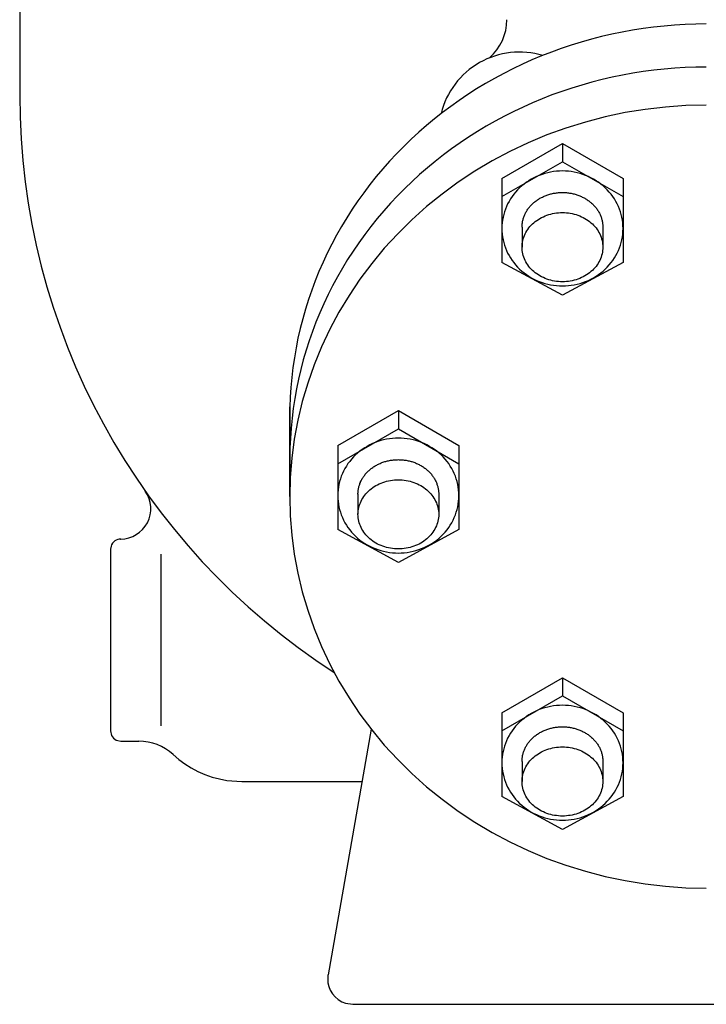
# Model space of a CAD drawing. Extents: x 360 to 8180, y 140 to 5640.
# Drawn here: x 7392 to 7528, y 663 to 858 of the extents above; entities that cross this region are included whole.
import ezdxf

# ---------------------------------------------------------------- set-up
doc = ezdxf.new("R2010")
doc.units = 0
doc.header["$LTSCALE"] = 80
doc.layers.get('0').update_dxf_attribs({"linetype": 'CONTINUOUS'})

msp = doc.modelspace()

# ---------------------------------------------------------------- linework, layer by layer
for p, q in [((7391.8, 983.31), (7391.8, 843.31)), ((7487.3, 826.84), (7499.3, 833.76)), ((7499.3, 833.76), (7499.3, 830.15)), ((7499.3, 833.76), (7511.3, 826.84)), ((7487.3, 823.23), (7499.3, 830.15)), ((7499.3, 830.15), (7511.3, 823.23)), ((7487.3, 826.84), (7487.3, 823.23)), ((7511.3, 826.84), (7511.3, 823.23)), ((7487.3, 823.23), (7487.3, 810.22)), ((7511.3, 823.23), (7511.3, 810.22)), ((7491.3, 817.21), (7491.3, 813.22)), ((7507.3, 817.21), (7507.3, 813.22)), ((7499.3, 803.71), (7487.3, 810.22)), ((7511.3, 810.22), (7499.3, 803.71)), ((7445.3, 763.83), (7445.3, 781.61)), ((7454.8, 773.94), (7466.8, 780.87)), ((7466.8, 780.87), (7478.8, 773.94)), ((7466.8, 780.87), (7466.8, 777.26)), ((7454.8, 770.33), (7466.8, 777.26)), ((7466.8, 777.26), (7478.8, 770.33)), ((7454.8, 773.94), (7454.8, 770.33)), ((7478.8, 773.94), (7478.8, 770.33)), ((7454.8, 770.33), (7454.8, 757.33)), ((7478.8, 770.33), (7478.8, 757.33)), ((7458.8, 764.31), (7458.8, 760.33)), ((7474.8, 764.31), (7474.8, 760.33)), ((7466.8, 750.82), (7454.8, 757.33)), ((7478.8, 757.33), (7466.8, 750.82)), ((7410.17, 754.59), (7410, 754.31)), ((7410.38, 754.84), (7410.17, 754.59)), ((7410.64, 755.05), (7410.38, 754.84)), ((7410.92, 755.22), (7410.64, 755.05)), ((7411.21, 755.34), (7410.92, 755.22)), ((7411.51, 755.4), (7411.21, 755.34)), ((7411.8, 755.43), (7411.51, 755.4)), ((7411.78, 755.43), (7411.8, 755.43)), ((7411.8, 755.43), (7411.8, 755.43)), ((7409.89, 754.01), (7409.8, 753.43)), ((7409.8, 753.43), (7409.8, 717.43)), ((7410, 754.31), (7409.89, 754.01)), ((7419.8, 718.42), (7419.8, 752.43)), ((7487.3, 721.04), (7499.3, 727.97)), ((7499.3, 727.97), (7499.3, 724.36)), ((7499.3, 727.97), (7511.3, 721.04)), ((7487.3, 717.43), (7499.3, 724.36)), ((7499.3, 724.36), (7511.3, 717.43)), ((7487.3, 721.04), (7487.3, 717.43)), ((7511.3, 721.04), (7511.3, 717.43)), ((7461.44, 717.76), (7452.87, 669.17)), ((7409.8, 717.43), (7409.82, 717.14)), ((7409.8, 717.43), (7409.8, 717.43)), ((7409.82, 717.14), (7409.89, 716.84)), ((7409.89, 716.84), (7410, 716.54)), ((7410, 716.54), (7410.17, 716.26)), ((7410.17, 716.26), (7410.38, 716.01)), ((7410.38, 716.01), (7410.64, 715.8)), ((7410.64, 715.8), (7410.92, 715.63)), ((7410.92, 715.63), (7411.21, 715.51)), ((7411.21, 715.51), (7411.8, 715.43)), ((7487.3, 717.43), (7487.3, 704.43)), ((7511.3, 717.43), (7511.3, 704.43)), ((7411.8, 715.43), (7415.4, 715.43)), ((7422.2, 712.76), (7423.31, 711.8)), ((7422.2, 712.76), (7422.2, 712.76)), ((7423.31, 711.8), (7424.51, 710.92)), ((7424.51, 710.92), (7425.78, 710.12)), ((7425.78, 710.12), (7427.11, 709.41)), ((7491.3, 711.41), (7491.3, 707.43)), ((7507.3, 711.41), (7507.3, 707.43)), ((7427.11, 709.41), (7428.49, 708.81)), ((7428.49, 708.81), (7429.92, 708.31)), ((7429.92, 708.31), (7431.38, 707.92)), ((7431.38, 707.92), (7432.85, 707.64)), ((7432.85, 707.64), (7435.8, 707.43)), ((7435.8, 707.43), (7459.62, 707.43)), ((7499.3, 697.92), (7487.3, 704.43)), ((7511.3, 704.43), (7499.3, 697.92)), ((7452.82, 668.74), (7452.81, 668.65)), ((7452.83, 668.83), (7452.82, 668.74)), ((7452.84, 668.92), (7452.83, 668.83)), ((7452.85, 669), (7452.84, 668.92)), ((7452.86, 669.09), (7452.85, 669)), ((7452.87, 669.17), (7452.86, 669.09)), ((7452.87, 669.17), (7452.87, 669.17)), ((7452.81, 668.65), (7452.8, 668.57)), ((7452.8, 668.57), (7452.8, 668.48)), ((7452.8, 668.48), (7452.8, 668.31)), ((7452.8, 668.31), (7452.85, 667.58)), ((7452.8, 668.31), (7452.8, 668.31)), ((7452.85, 667.58), (7453.02, 666.84)), ((7453.02, 666.84), (7453.31, 666.1)), ((7453.31, 666.1), (7453.73, 665.4)), ((7453.73, 665.4), (7454.26, 664.77)), ((7454.26, 664.77), (7454.89, 664.24)), ((7454.89, 664.24), (7455.59, 663.82)), ((7455.59, 663.82), (7456.33, 663.53)), ((7456.33, 663.53), (7457.8, 663.31)), ((7457.8, 663.31), (7597.8, 663.31))]:
    msp.add_line(p, q)
for points in [[(7527.8, 857.42, 0), (7525.7, 857.39, 0), (7523.61, 857.32, 0), (7521.52, 857.19, 0), (7519.43, 857.02, 0), (7517.35, 856.79, 0), (7515.27, 856.52, 0), (7513.2, 856.2, 0), (7511.15, 855.82, 0), (7509.1, 855.4, 0), (7507.06, 854.93, 0), (7505.04, 854.41, 0), (7503.03, 853.85, 0), (7501.04, 853.23, 0), (7499.07, 852.57, 0), (7497.11, 851.86, 0), (7495.18, 851.1, 0), (7493.26, 850.3, 0), (7491.37, 849.45, 0), (7489.5, 848.56, 0), (7487.66, 847.63, 0), (7485.84, 846.65, 0), (7484.05, 845.62, 0), (7482.29, 844.56, 0), (7480.56, 843.45, 0), (7478.85, 842.3, 0), (7477.18, 841.11, 0), (7475.54, 839.89, 0), (7473.94, 838.62, 0), (7472.37, 837.32, 0), (7470.83, 835.97, 0), (7469.34, 834.6, 0), (7467.88, 833.18, 0), (7466.46, 831.74, 0), (7465.07, 830.25, 0), (7463.73, 828.74, 0), (7462.43, 827.2, 0), (7461.18, 825.62, 0), (7459.96, 824.01, 0), (7458.79, 822.38, 0), (7457.66, 820.72, 0), (7456.58, 819.03, 0), (7455.55, 817.32, 0), (7454.56, 815.58, 0), (7453.62, 813.83, 0), (7452.73, 812.04, 0), (7451.88, 810.24, 0), (7451.08, 808.42, 0), (7450.34, 806.58, 0), (7449.64, 804.72, 0), (7449, 802.85, 0), (7448.4, 800.96, 0), (7447.86, 799.06, 0), (7447.37, 797.14, 0), (7446.92, 795.22, 0), (7446.54, 793.28, 0), (7446.2, 791.34, 0), (7445.92, 789.39, 0), (7445.69, 787.43, 0), (7445.51, 785.47, 0), (7445.39, 783.5, 0), (7445.32, 781.53, 0), (7445.3, 779.56, 0), (7445.33, 777.59, 0), (7445.42, 775.63, 0)], [(7527.8, 848.88, 0), (7525.71, 848.85, 0), (7523.62, 848.78, 0), (7521.54, 848.65, 0), (7519.46, 848.48, 0), (7517.39, 848.26, 0), (7515.32, 847.99, 0), (7513.26, 847.66, 0), (7511.21, 847.29, 0), (7509.17, 846.88, 0), (7507.15, 846.41, 0), (7505.13, 845.89, 0), (7503.13, 845.33, 0), (7501.15, 844.72, 0), (7499.18, 844.06, 0), (7497.23, 843.36, 0), (7495.3, 842.61, 0), (7493.4, 841.82, 0), (7491.51, 840.97, 0), (7489.65, 840.09, 0), (7487.81, 839.16, 0), (7486, 838.19, 0), (7484.21, 837.17, 0), (7482.45, 836.12, 0), (7480.72, 835.02, 0), (7479.02, 833.88, 0), (7477.35, 832.7, 0), (7475.72, 831.48, 0), (7474.12, 830.22, 0), (7472.55, 828.93, 0), (7471.02, 827.6, 0), (7469.52, 826.23, 0), (7468.06, 824.82, 0), (7466.64, 823.39, 0), (7465.26, 821.92, 0), (7463.92, 820.41, 0), (7462.62, 818.88, 0), (7461.36, 817.31, 0), (7460.14, 815.72, 0), (7458.97, 814.1, 0), (7457.84, 812.45, 0), (7456.76, 810.77, 0), (7455.72, 809.07, 0), (7454.73, 807.34, 0), (7453.78, 805.6, 0), (7452.88, 803.83, 0), (7452.03, 802.03, 0), (7451.23, 800.22, 0), (7450.48, 798.39, 0), (7449.78, 796.55, 0), (7449.12, 794.68, 0), (7448.52, 792.81, 0), (7447.97, 790.91, 0), (7447.47, 789.01, 0), (7447.02, 787.1, 0), (7446.62, 785.17, 0), (7446.27, 783.24, 0), (7445.98, 781.29, 0), (7445.74, 779.35, 0), (7445.55, 777.39, 0), (7445.41, 775.43, 0), (7445.33, 773.47, 0), (7445.3, 771.51, 0), (7445.32, 769.55, 0), (7445.4, 767.59, 0)], [(7527.8, 841.35, 0), (7523.75, 841.26, 0), (7519.71, 840.98, 0), (7515.69, 840.51, 0), (7511.7, 839.86, 0), (7507.75, 839.03, 0), (7503.85, 838.01, 0), (7500, 836.82, 0), (7496.23, 835.45, 0), (7492.52, 833.91, 0), (7488.91, 832.2, 0), (7485.38, 830.32, 0), (7481.96, 828.29, 0), (7478.65, 826.1, 0), (7475.46, 823.75, 0), (7472.39, 821.27, 0), (7469.46, 818.65, 0), (7466.67, 815.89, 0), (7464.02, 813.01, 0), (7461.53, 810.01, 0), (7459.2, 806.9, 0), (7457.04, 803.68, 0), (7455.04, 800.37, 0), (7453.22, 796.97, 0), (7451.58, 793.5, 0), (7450.12, 789.95, 0), (7448.85, 786.33, 0), (7447.77, 782.66, 0), (7446.88, 778.95, 0), (7446.19, 775.2, 0), (7445.7, 771.43, 0), (7445.4, 767.63, 0), (7445.3, 763.83, 0)], [(7511.3, 816.93, 0), (7511.28, 817.49, 0), (7511.24, 818.05, 0), (7511.17, 818.6, 0), (7511.07, 819.15, 0), (7510.94, 819.7, 0), (7510.78, 820.24, 0), (7510.6, 820.76, 0), (7510.38, 821.29, 0), (7510.15, 821.8, 0), (7509.88, 822.3, 0), (7509.59, 822.78, 0), (7509.28, 823.25, 0), (7508.94, 823.71, 0), (7508.57, 824.15, 0), (7508.19, 824.57, 0), (7507.78, 824.98, 0), (7507.36, 825.36, 0), (7506.91, 825.73, 0), (7506.45, 826.07, 0), (7505.96, 826.39, 0), (7505.47, 826.69, 0), (7504.95, 826.97, 0), (7504.43, 827.22, 0), (7503.89, 827.44, 0), (7503.34, 827.64, 0), (7502.78, 827.82, 0), (7502.21, 827.97, 0), (7501.64, 828.09, 0), (7501.06, 828.19, 0), (7500.47, 828.25, 0), (7499.89, 828.29, 0), (7499.3, 828.31, 0), (7498.71, 828.29, 0), (7498.12, 828.25, 0), (7497.54, 828.19, 0), (7496.96, 828.09, 0), (7496.38, 827.97, 0), (7495.81, 827.82, 0), (7495.26, 827.64, 0), (7494.71, 827.44, 0), (7494.17, 827.22, 0), (7493.64, 826.97, 0), (7493.13, 826.69, 0), (7492.63, 826.39, 0), (7492.15, 826.07, 0), (7491.69, 825.73, 0), (7491.24, 825.36, 0), (7490.81, 824.98, 0), (7490.41, 824.57, 0), (7490.02, 824.15, 0), (7489.66, 823.71, 0), (7489.32, 823.25, 0), (7489.01, 822.78, 0), (7488.72, 822.3, 0), (7488.45, 821.8, 0), (7488.21, 821.29, 0), (7488, 820.76, 0), (7487.81, 820.24, 0), (7487.66, 819.7, 0), (7487.53, 819.15, 0), (7487.43, 818.6, 0), (7487.36, 818.05, 0), (7487.31, 817.49, 0), (7487.3, 816.93, 0), (7487.31, 816.38, 0), (7487.36, 815.82, 0), (7487.43, 815.26, 0), (7487.53, 814.71, 0), (7487.66, 814.17, 0), (7487.81, 813.63, 0), (7488, 813.1, 0), (7488.21, 812.58, 0), (7488.45, 812.07, 0), (7488.72, 811.57, 0), (7489.01, 811.09, 0), (7489.32, 810.61, 0), (7489.66, 810.16, 0), (7490.02, 809.72, 0), (7490.41, 809.29, 0), (7490.81, 808.89, 0), (7491.24, 808.5, 0), (7491.69, 808.14, 0), (7492.15, 807.8, 0), (7492.63, 807.48, 0), (7493.13, 807.18, 0), (7493.64, 806.9, 0), (7494.17, 806.65, 0), (7494.71, 806.42, 0), (7495.26, 806.22, 0), (7495.81, 806.05, 0), (7496.38, 805.9, 0), (7496.96, 805.78, 0), (7497.54, 805.68, 0), (7498.12, 805.61, 0), (7498.71, 805.57, 0), (7499.3, 805.56, 0), (7499.89, 805.57, 0), (7500.47, 805.61, 0), (7501.06, 805.68, 0), (7501.64, 805.78, 0), (7502.21, 805.9, 0), (7502.78, 806.05, 0), (7503.34, 806.22, 0), (7503.89, 806.42, 0), (7504.43, 806.65, 0), (7504.95, 806.9, 0), (7505.47, 807.18, 0), (7505.96, 807.48, 0), (7506.45, 807.8, 0), (7506.91, 808.14, 0), (7507.36, 808.5, 0), (7507.78, 808.89, 0), (7508.19, 809.29, 0), (7508.57, 809.72, 0), (7508.94, 810.16, 0), (7509.28, 810.61, 0), (7509.59, 811.09, 0), (7509.88, 811.57, 0), (7510.15, 812.07, 0), (7510.38, 812.58, 0), (7510.6, 813.1, 0), (7510.78, 813.63, 0), (7510.94, 814.17, 0), (7511.07, 814.71, 0), (7511.17, 815.26, 0), (7511.24, 815.82, 0), (7511.28, 816.38, 0), (7511.3, 816.93, 0)], [(7491.3, 817.21, 0), (7491.3, 817.37, 0), (7491.31, 817.54, 0), (7491.32, 817.71, 0), (7491.34, 817.88, 0), (7491.36, 818.04, 0), (7491.38, 818.21, 0), (7491.42, 818.38, 0), (7491.45, 818.54, 0), (7491.49, 818.71, 0), (7491.54, 818.87, 0), (7491.59, 819.03, 0), (7491.64, 819.19, 0), (7491.7, 819.35, 0), (7491.77, 819.51, 0), (7491.83, 819.67, 0), (7491.91, 819.83, 0), (7491.98, 819.98, 0), (7492.07, 820.13, 0), (7492.15, 820.28, 0), (7492.24, 820.43, 0), (7492.34, 820.58, 0), (7492.44, 820.73, 0), (7492.54, 820.87, 0), (7492.65, 821.01, 0), (7492.76, 821.15, 0), (7492.87, 821.28, 0), (7492.99, 821.42, 0), (7493.11, 821.55, 0), (7493.24, 821.68, 0), (7493.37, 821.8, 0), (7493.5, 821.93, 0), (7493.64, 822.05, 0), (7493.78, 822.16, 0), (7493.93, 822.28, 0), (7494.07, 822.39, 0), (7494.22, 822.5, 0), (7494.38, 822.6, 0), (7494.53, 822.71, 0), (7494.69, 822.8, 0), (7494.85, 822.9, 0), (7495.02, 822.99, 0), (7495.18, 823.08, 0), (7495.35, 823.16, 0), (7495.53, 823.24, 0), (7495.7, 823.32, 0), (7495.88, 823.4, 0), (7496.06, 823.47, 0), (7496.24, 823.53, 0), (7496.42, 823.59, 0), (7496.6, 823.65, 0), (7496.79, 823.71, 0), (7496.98, 823.76, 0), (7497.16, 823.8, 0), (7497.35, 823.85, 0), (7497.54, 823.89, 0), (7497.74, 823.92, 0), (7497.93, 823.95, 0), (7498.12, 823.98, 0), (7498.32, 824, 0), (7498.51, 824.02, 0), (7498.71, 824.03, 0), (7498.91, 824.04, 0), (7499.1, 824.05, 0), (7499.3, 824.05, 0), (7499.49, 824.05, 0), (7499.69, 824.04, 0), (7499.89, 824.03, 0), (7500.08, 824.02, 0), (7500.28, 824, 0), (7500.47, 823.98, 0), (7500.67, 823.95, 0), (7500.86, 823.92, 0), (7501.05, 823.89, 0), (7501.24, 823.85, 0), (7501.43, 823.8, 0), (7501.62, 823.76, 0), (7501.81, 823.71, 0), (7501.99, 823.65, 0), (7502.18, 823.59, 0), (7502.36, 823.53, 0), (7502.54, 823.47, 0), (7502.72, 823.4, 0), (7502.89, 823.32, 0), (7503.07, 823.24, 0), (7503.24, 823.16, 0), (7503.41, 823.08, 0), (7503.58, 822.99, 0), (7503.74, 822.9, 0), (7503.9, 822.8, 0), (7504.06, 822.71, 0), (7504.22, 822.6, 0), (7504.37, 822.5, 0), (7504.52, 822.39, 0), (7504.67, 822.28, 0), (7504.81, 822.16, 0), (7504.95, 822.05, 0), (7505.09, 821.93, 0), (7505.23, 821.8, 0), (7505.36, 821.68, 0), (7505.48, 821.55, 0), (7505.6, 821.42, 0), (7505.72, 821.28, 0), (7505.84, 821.15, 0), (7505.95, 821.01, 0), (7506.06, 820.87, 0), (7506.16, 820.73, 0), (7506.26, 820.58, 0), (7506.35, 820.43, 0), (7506.44, 820.28, 0), (7506.53, 820.13, 0), (7506.61, 819.98, 0), (7506.69, 819.83, 0), (7506.76, 819.67, 0), (7506.83, 819.51, 0), (7506.89, 819.35, 0), (7506.95, 819.19, 0), (7507.01, 819.03, 0), (7507.06, 818.87, 0), (7507.1, 818.71, 0), (7507.14, 818.54, 0), (7507.18, 818.38, 0), (7507.21, 818.21, 0), (7507.24, 818.04, 0), (7507.26, 817.88, 0), (7507.28, 817.71, 0), (7507.29, 817.54, 0), (7507.3, 817.37, 0), (7507.3, 817.21, 0)], [(7507.3, 813.22, 0), (7507.29, 812.89, 0), (7507.26, 812.55, 0), (7507.21, 812.22, 0), (7507.14, 811.89, 0), (7507.06, 811.56, 0), (7506.95, 811.24, 0), (7506.83, 810.92, 0), (7506.69, 810.6, 0), (7506.53, 810.3, 0), (7506.35, 810, 0), (7506.16, 809.7, 0), (7505.95, 809.42, 0), (7505.72, 809.14, 0), (7505.48, 808.88, 0), (7505.23, 808.63, 0), (7504.95, 808.38, 0), (7504.67, 808.15, 0), (7504.37, 807.93, 0), (7504.06, 807.73, 0), (7503.74, 807.53, 0), (7503.41, 807.35, 0), (7503.07, 807.19, 0), (7502.72, 807.03, 0), (7502.36, 806.9, 0), (7501.99, 806.78, 0), (7501.62, 806.67, 0), (7501.24, 806.58, 0), (7500.86, 806.51, 0), (7500.47, 806.45, 0), (7500.08, 806.41, 0), (7499.69, 806.38, 0), (7499.3, 806.38, 0), (7498.91, 806.38, 0), (7498.51, 806.41, 0), (7498.12, 806.45, 0), (7497.74, 806.51, 0), (7497.35, 806.58, 0), (7496.98, 806.67, 0), (7496.6, 806.78, 0), (7496.24, 806.9, 0), (7495.88, 807.03, 0), (7495.53, 807.19, 0), (7495.18, 807.35, 0), (7494.85, 807.53, 0), (7494.53, 807.73, 0), (7494.22, 807.93, 0), (7493.93, 808.15, 0), (7493.64, 808.38, 0), (7493.37, 808.63, 0), (7493.11, 808.88, 0), (7492.87, 809.14, 0), (7492.65, 809.42, 0), (7492.44, 809.7, 0), (7492.24, 810, 0), (7492.07, 810.3, 0), (7491.91, 810.6, 0), (7491.77, 810.92, 0), (7491.64, 811.24, 0), (7491.54, 811.56, 0), (7491.45, 811.89, 0), (7491.38, 812.22, 0), (7491.34, 812.55, 0), (7491.31, 812.89, 0), (7491.3, 813.22, 0), (7491.31, 813.56, 0), (7491.34, 813.89, 0), (7491.38, 814.23, 0), (7491.45, 814.56, 0), (7491.54, 814.89, 0), (7491.64, 815.21, 0), (7491.77, 815.53, 0), (7491.91, 815.84, 0), (7492.07, 816.15, 0), (7492.24, 816.45, 0), (7492.44, 816.74, 0), (7492.65, 817.03, 0), (7492.87, 817.3, 0), (7493.11, 817.57, 0), (7493.37, 817.82, 0), (7493.64, 818.07, 0), (7493.93, 818.3, 0), (7494.22, 818.52, 0), (7494.53, 818.72, 0), (7494.85, 818.92, 0), (7495.18, 819.1, 0), (7495.53, 819.26, 0), (7495.88, 819.41, 0), (7496.24, 819.55, 0), (7496.6, 819.67, 0), (7496.98, 819.78, 0), (7497.35, 819.87, 0), (7497.74, 819.94, 0), (7498.12, 820, 0), (7498.51, 820.04, 0), (7498.91, 820.06, 0), (7499.3, 820.07, 0), (7499.69, 820.06, 0), (7500.08, 820.04, 0), (7500.47, 820, 0), (7500.86, 819.94, 0), (7501.24, 819.87, 0), (7501.62, 819.78, 0), (7501.99, 819.67, 0), (7502.36, 819.55, 0), (7502.72, 819.41, 0), (7503.07, 819.26, 0), (7503.41, 819.1, 0), (7503.74, 818.92, 0), (7504.06, 818.72, 0), (7504.37, 818.52, 0), (7504.67, 818.3, 0), (7504.95, 818.07, 0), (7505.23, 817.82, 0), (7505.48, 817.57, 0), (7505.72, 817.3, 0), (7505.95, 817.03, 0), (7506.16, 816.74, 0), (7506.35, 816.45, 0), (7506.53, 816.15, 0), (7506.69, 815.84, 0), (7506.83, 815.53, 0), (7506.95, 815.21, 0), (7507.06, 814.89, 0), (7507.14, 814.56, 0), (7507.21, 814.23, 0), (7507.26, 813.89, 0), (7507.29, 813.56, 0), (7507.3, 813.22, 0)], [(7478.8, 764.04, 0), (7478.78, 764.59, 0), (7478.74, 765.15, 0), (7478.67, 765.71, 0), (7478.57, 766.26, 0), (7478.44, 766.8, 0), (7478.28, 767.34, 0), (7478.1, 767.87, 0), (7477.88, 768.39, 0), (7477.65, 768.9, 0), (7477.38, 769.4, 0), (7477.09, 769.88, 0), (7476.78, 770.36, 0), (7476.44, 770.81, 0), (7476.07, 771.25, 0), (7475.69, 771.68, 0), (7475.28, 772.08, 0), (7474.86, 772.47, 0), (7474.41, 772.83, 0), (7473.95, 773.17, 0), (7473.46, 773.5, 0), (7472.97, 773.79, 0), (7472.45, 774.07, 0), (7471.93, 774.32, 0), (7471.39, 774.55, 0), (7470.84, 774.75, 0), (7470.28, 774.92, 0), (7469.71, 775.07, 0), (7469.14, 775.19, 0), (7468.56, 775.29, 0), (7467.97, 775.36, 0), (7467.39, 775.4, 0), (7466.8, 775.41, 0), (7466.21, 775.4, 0), (7465.62, 775.36, 0), (7465.04, 775.29, 0), (7464.46, 775.19, 0), (7463.88, 775.07, 0), (7463.31, 774.92, 0), (7462.76, 774.75, 0), (7462.21, 774.55, 0), (7461.67, 774.32, 0), (7461.14, 774.07, 0), (7460.63, 773.79, 0), (7460.13, 773.5, 0), (7459.65, 773.17, 0), (7459.19, 772.83, 0), (7458.74, 772.47, 0), (7458.31, 772.08, 0), (7457.91, 771.68, 0), (7457.52, 771.25, 0), (7457.16, 770.81, 0), (7456.82, 770.36, 0), (7456.51, 769.88, 0), (7456.22, 769.4, 0), (7455.95, 768.9, 0), (7455.71, 768.39, 0), (7455.5, 767.87, 0), (7455.31, 767.34, 0), (7455.16, 766.8, 0), (7455.03, 766.26, 0), (7454.93, 765.71, 0), (7454.86, 765.15, 0), (7454.81, 764.59, 0), (7454.8, 764.04, 0), (7454.81, 763.48, 0), (7454.86, 762.92, 0), (7454.93, 762.37, 0), (7455.03, 761.82, 0), (7455.16, 761.27, 0), (7455.31, 760.73, 0), (7455.5, 760.2, 0), (7455.71, 759.68, 0), (7455.95, 759.17, 0), (7456.22, 758.67, 0), (7456.51, 758.19, 0), (7456.82, 757.72, 0), (7457.16, 757.26, 0), (7457.52, 756.82, 0), (7457.91, 756.4, 0), (7458.31, 755.99, 0), (7458.74, 755.61, 0), (7459.19, 755.24, 0), (7459.65, 754.9, 0), (7460.13, 754.58, 0), (7460.63, 754.28, 0), (7461.14, 754, 0), (7461.67, 753.75, 0), (7462.21, 753.53, 0), (7462.76, 753.33, 0), (7463.31, 753.15, 0), (7463.88, 753, 0), (7464.46, 752.88, 0), (7465.04, 752.78, 0), (7465.62, 752.72, 0), (7466.21, 752.67, 0), (7466.8, 752.66, 0), (7467.39, 752.67, 0), (7467.97, 752.72, 0), (7468.56, 752.78, 0), (7469.14, 752.88, 0), (7469.71, 753, 0), (7470.28, 753.15, 0), (7470.84, 753.33, 0), (7471.39, 753.53, 0), (7471.93, 753.75, 0), (7472.45, 754, 0), (7472.97, 754.28, 0), (7473.46, 754.58, 0), (7473.95, 754.9, 0), (7474.41, 755.24, 0), (7474.86, 755.61, 0), (7475.28, 755.99, 0), (7475.69, 756.4, 0), (7476.07, 756.82, 0), (7476.44, 757.26, 0), (7476.78, 757.72, 0), (7477.09, 758.19, 0), (7477.38, 758.67, 0), (7477.65, 759.17, 0), (7477.88, 759.68, 0), (7478.1, 760.2, 0), (7478.28, 760.73, 0), (7478.44, 761.27, 0), (7478.57, 761.82, 0), (7478.67, 762.37, 0), (7478.74, 762.92, 0), (7478.78, 763.48, 0), (7478.8, 764.04, 0)], [(7458.8, 764.31, 0), (7458.8, 764.48, 0), (7458.81, 764.64, 0), (7458.82, 764.81, 0), (7458.84, 764.98, 0), (7458.86, 765.15, 0), (7458.88, 765.31, 0), (7458.92, 765.48, 0), (7458.95, 765.64, 0), (7458.99, 765.81, 0), (7459.04, 765.97, 0), (7459.09, 766.13, 0), (7459.14, 766.3, 0), (7459.2, 766.46, 0), (7459.27, 766.62, 0), (7459.33, 766.77, 0), (7459.41, 766.93, 0), (7459.48, 767.08, 0), (7459.57, 767.24, 0), (7459.65, 767.39, 0), (7459.74, 767.54, 0), (7459.84, 767.68, 0), (7459.94, 767.83, 0), (7460.04, 767.97, 0), (7460.15, 768.11, 0), (7460.26, 768.25, 0), (7460.37, 768.39, 0), (7460.49, 768.52, 0), (7460.61, 768.65, 0), (7460.74, 768.78, 0), (7460.87, 768.91, 0), (7461, 769.03, 0), (7461.14, 769.15, 0), (7461.28, 769.27, 0), (7461.43, 769.38, 0), (7461.57, 769.49, 0), (7461.72, 769.6, 0), (7461.88, 769.71, 0), (7462.03, 769.81, 0), (7462.19, 769.91, 0), (7462.35, 770, 0), (7462.52, 770.09, 0), (7462.68, 770.18, 0), (7462.85, 770.27, 0), (7463.03, 770.35, 0), (7463.2, 770.42, 0), (7463.38, 770.5, 0), (7463.56, 770.57, 0), (7463.74, 770.63, 0), (7463.92, 770.7, 0), (7464.1, 770.76, 0), (7464.29, 770.81, 0), (7464.48, 770.86, 0), (7464.66, 770.91, 0), (7464.85, 770.95, 0), (7465.04, 770.99, 0), (7465.24, 771.02, 0), (7465.43, 771.05, 0), (7465.62, 771.08, 0), (7465.82, 771.11, 0), (7466.01, 771.12, 0), (7466.21, 771.14, 0), (7466.41, 771.15, 0), (7466.6, 771.15, 0), (7466.8, 771.16, 0), (7466.99, 771.15, 0), (7467.19, 771.15, 0), (7467.39, 771.14, 0), (7467.58, 771.12, 0), (7467.78, 771.11, 0), (7467.97, 771.08, 0), (7468.17, 771.05, 0), (7468.36, 771.02, 0), (7468.55, 770.99, 0), (7468.74, 770.95, 0), (7468.93, 770.91, 0), (7469.12, 770.86, 0), (7469.31, 770.81, 0), (7469.49, 770.76, 0), (7469.68, 770.7, 0), (7469.86, 770.63, 0), (7470.04, 770.57, 0), (7470.22, 770.5, 0), (7470.39, 770.42, 0), (7470.57, 770.35, 0), (7470.74, 770.27, 0), (7470.91, 770.18, 0), (7471.08, 770.09, 0), (7471.24, 770, 0), (7471.4, 769.91, 0), (7471.56, 769.81, 0), (7471.72, 769.71, 0), (7471.87, 769.6, 0), (7472.02, 769.49, 0), (7472.17, 769.38, 0), (7472.31, 769.27, 0), (7472.45, 769.15, 0), (7472.59, 769.03, 0), (7472.73, 768.91, 0), (7472.86, 768.78, 0), (7472.98, 768.65, 0), (7473.1, 768.52, 0), (7473.22, 768.39, 0), (7473.34, 768.25, 0), (7473.45, 768.11, 0), (7473.56, 767.97, 0), (7473.66, 767.83, 0), (7473.76, 767.68, 0), (7473.85, 767.54, 0), (7473.94, 767.39, 0), (7474.03, 767.24, 0), (7474.11, 767.08, 0), (7474.19, 766.93, 0), (7474.26, 766.77, 0), (7474.33, 766.62, 0), (7474.39, 766.46, 0), (7474.45, 766.3, 0), (7474.51, 766.13, 0), (7474.56, 765.97, 0), (7474.6, 765.81, 0), (7474.64, 765.64, 0), (7474.68, 765.48, 0), (7474.71, 765.31, 0), (7474.74, 765.15, 0), (7474.76, 764.98, 0), (7474.78, 764.81, 0), (7474.79, 764.64, 0), (7474.8, 764.48, 0), (7474.8, 764.31, 0)], [(7474.8, 760.33, 0), (7474.79, 759.99, 0), (7474.76, 759.66, 0), (7474.71, 759.32, 0), (7474.64, 758.99, 0), (7474.56, 758.66, 0), (7474.45, 758.34, 0), (7474.33, 758.02, 0), (7474.19, 757.71, 0), (7474.03, 757.4, 0), (7473.85, 757.1, 0), (7473.66, 756.81, 0), (7473.45, 756.52, 0), (7473.22, 756.25, 0), (7472.98, 755.98, 0), (7472.73, 755.73, 0), (7472.45, 755.49, 0), (7472.17, 755.25, 0), (7471.87, 755.03, 0), (7471.56, 754.83, 0), (7471.24, 754.63, 0), (7470.91, 754.45, 0), (7470.57, 754.29, 0), (7470.22, 754.14, 0), (7469.86, 754, 0), (7469.49, 753.88, 0), (7469.12, 753.77, 0), (7468.74, 753.68, 0), (7468.36, 753.61, 0), (7467.97, 753.55, 0), (7467.58, 753.51, 0), (7467.19, 753.49, 0), (7466.8, 753.48, 0), (7466.41, 753.49, 0), (7466.01, 753.51, 0), (7465.62, 753.55, 0), (7465.24, 753.61, 0), (7464.85, 753.68, 0), (7464.48, 753.77, 0), (7464.1, 753.88, 0), (7463.74, 754, 0), (7463.38, 754.14, 0), (7463.03, 754.29, 0), (7462.68, 754.45, 0), (7462.35, 754.63, 0), (7462.03, 754.83, 0), (7461.72, 755.03, 0), (7461.43, 755.25, 0), (7461.14, 755.49, 0), (7460.87, 755.73, 0), (7460.61, 755.98, 0), (7460.37, 756.25, 0), (7460.15, 756.52, 0), (7459.94, 756.81, 0), (7459.74, 757.1, 0), (7459.57, 757.4, 0), (7459.41, 757.71, 0), (7459.27, 758.02, 0), (7459.14, 758.34, 0), (7459.04, 758.66, 0), (7458.95, 758.99, 0), (7458.88, 759.32, 0), (7458.84, 759.66, 0), (7458.81, 759.99, 0), (7458.8, 760.33, 0), (7458.81, 760.66, 0), (7458.84, 761, 0), (7458.88, 761.33, 0), (7458.95, 761.66, 0), (7459.04, 761.99, 0), (7459.14, 762.32, 0), (7459.27, 762.63, 0), (7459.41, 762.95, 0), (7459.57, 763.25, 0), (7459.74, 763.55, 0), (7459.94, 763.85, 0), (7460.15, 764.13, 0), (7460.37, 764.41, 0), (7460.61, 764.67, 0), (7460.87, 764.92, 0), (7461.14, 765.17, 0), (7461.43, 765.4, 0), (7461.72, 765.62, 0), (7462.03, 765.83, 0), (7462.35, 766.02, 0), (7462.68, 766.2, 0), (7463.03, 766.37, 0), (7463.38, 766.52, 0), (7463.74, 766.65, 0), (7464.1, 766.77, 0), (7464.48, 766.88, 0), (7464.85, 766.97, 0), (7465.24, 767.04, 0), (7465.62, 767.1, 0), (7466.01, 767.14, 0), (7466.41, 767.17, 0), (7466.8, 767.17, 0), (7467.19, 767.17, 0), (7467.58, 767.14, 0), (7467.97, 767.1, 0), (7468.36, 767.04, 0), (7468.74, 766.97, 0), (7469.12, 766.88, 0), (7469.49, 766.77, 0), (7469.86, 766.65, 0), (7470.22, 766.52, 0), (7470.57, 766.37, 0), (7470.91, 766.2, 0), (7471.24, 766.02, 0), (7471.56, 765.83, 0), (7471.87, 765.62, 0), (7472.17, 765.4, 0), (7472.45, 765.17, 0), (7472.73, 764.92, 0), (7472.98, 764.67, 0), (7473.22, 764.41, 0), (7473.45, 764.13, 0), (7473.66, 763.85, 0), (7473.85, 763.55, 0), (7474.03, 763.25, 0), (7474.19, 762.95, 0), (7474.33, 762.63, 0), (7474.45, 762.32, 0), (7474.56, 761.99, 0), (7474.64, 761.66, 0), (7474.71, 761.33, 0), (7474.76, 761, 0), (7474.79, 760.66, 0), (7474.8, 760.33, 0)], [(7445.3, 763.83, 0), (7445.4, 760.02, 0), (7445.7, 756.23, 0), (7446.19, 752.45, 0), (7446.88, 748.7, 0), (7447.77, 744.99, 0), (7448.85, 741.32, 0), (7450.12, 737.71, 0), (7451.58, 734.16, 0), (7453.22, 730.68, 0), (7455.04, 727.28, 0), (7457.04, 723.97, 0), (7459.2, 720.76, 0), (7461.53, 717.65, 0), (7464.02, 714.65, 0), (7466.67, 711.76, 0), (7469.46, 709.01, 0), (7472.39, 706.38, 0), (7475.46, 703.9, 0), (7478.65, 701.56, 0), (7481.96, 699.37, 0), (7485.38, 697.33, 0), (7488.91, 695.46, 0), (7492.52, 693.75, 0), (7496.23, 692.2, 0), (7500, 690.83, 0), (7503.85, 689.64, 0), (7507.75, 688.63, 0), (7511.7, 687.79, 0), (7515.69, 687.14, 0), (7519.71, 686.68, 0), (7523.75, 686.4, 0), (7527.8, 686.3, 0)], [(7511.3, 711.14, 0), (7511.28, 711.7, 0), (7511.24, 712.25, 0), (7511.17, 712.81, 0), (7511.07, 713.36, 0), (7510.94, 713.9, 0), (7510.78, 714.44, 0), (7510.6, 714.97, 0), (7510.38, 715.49, 0), (7510.15, 716, 0), (7509.88, 716.5, 0), (7509.59, 716.99, 0), (7509.28, 717.46, 0), (7508.94, 717.92, 0), (7508.57, 718.36, 0), (7508.19, 718.78, 0), (7507.78, 719.18, 0), (7507.36, 719.57, 0), (7506.91, 719.93, 0), (7506.45, 720.28, 0), (7505.96, 720.6, 0), (7505.47, 720.9, 0), (7504.95, 721.17, 0), (7504.43, 721.42, 0), (7503.89, 721.65, 0), (7503.34, 721.85, 0), (7502.78, 722.02, 0), (7502.21, 722.17, 0), (7501.64, 722.3, 0), (7501.06, 722.39, 0), (7500.47, 722.46, 0), (7499.89, 722.5, 0), (7499.3, 722.51, 0), (7498.71, 722.5, 0), (7498.12, 722.46, 0), (7497.54, 722.39, 0), (7496.96, 722.3, 0), (7496.38, 722.17, 0), (7495.81, 722.02, 0), (7495.26, 721.85, 0), (7494.71, 721.65, 0), (7494.17, 721.42, 0), (7493.64, 721.17, 0), (7493.13, 720.9, 0), (7492.63, 720.6, 0), (7492.15, 720.28, 0), (7491.69, 719.93, 0), (7491.24, 719.57, 0), (7490.81, 719.18, 0), (7490.41, 718.78, 0), (7490.02, 718.36, 0), (7489.66, 717.92, 0), (7489.32, 717.46, 0), (7489.01, 716.99, 0), (7488.72, 716.5, 0), (7488.45, 716, 0), (7488.21, 715.49, 0), (7488, 714.97, 0), (7487.81, 714.44, 0), (7487.66, 713.9, 0), (7487.53, 713.36, 0), (7487.43, 712.81, 0), (7487.36, 712.25, 0), (7487.31, 711.7, 0), (7487.3, 711.14, 0), (7487.31, 710.58, 0), (7487.36, 710.02, 0), (7487.43, 709.47, 0), (7487.53, 708.92, 0), (7487.66, 708.38, 0), (7487.81, 707.84, 0), (7488, 707.31, 0), (7488.21, 706.79, 0), (7488.45, 706.28, 0), (7488.72, 705.78, 0), (7489.01, 705.29, 0), (7489.32, 704.82, 0), (7489.66, 704.36, 0), (7490.02, 703.92, 0), (7490.41, 703.5, 0), (7490.81, 703.1, 0), (7491.24, 702.71, 0), (7491.69, 702.35, 0), (7492.15, 702, 0), (7492.63, 701.68, 0), (7493.13, 701.38, 0), (7493.64, 701.11, 0), (7494.17, 700.86, 0), (7494.71, 700.63, 0), (7495.26, 700.43, 0), (7495.81, 700.25, 0), (7496.38, 700.11, 0), (7496.96, 699.98, 0), (7497.54, 699.89, 0), (7498.12, 699.82, 0), (7498.71, 699.78, 0), (7499.3, 699.76, 0), (7499.89, 699.78, 0), (7500.47, 699.82, 0), (7501.06, 699.89, 0), (7501.64, 699.98, 0), (7502.21, 700.11, 0), (7502.78, 700.25, 0), (7503.34, 700.43, 0), (7503.89, 700.63, 0), (7504.43, 700.86, 0), (7504.95, 701.11, 0), (7505.47, 701.38, 0), (7505.96, 701.68, 0), (7506.45, 702, 0), (7506.91, 702.35, 0), (7507.36, 702.71, 0), (7507.78, 703.1, 0), (7508.19, 703.5, 0), (7508.57, 703.92, 0), (7508.94, 704.36, 0), (7509.28, 704.82, 0), (7509.59, 705.29, 0), (7509.88, 705.78, 0), (7510.15, 706.28, 0), (7510.38, 706.79, 0), (7510.6, 707.31, 0), (7510.78, 707.84, 0), (7510.94, 708.38, 0), (7511.07, 708.92, 0), (7511.17, 709.47, 0), (7511.24, 710.02, 0), (7511.28, 710.58, 0), (7511.3, 711.14, 0)], [(7491.3, 711.41, 0), (7491.3, 711.58, 0), (7491.31, 711.75, 0), (7491.32, 711.92, 0), (7491.34, 712.08, 0), (7491.36, 712.25, 0), (7491.38, 712.42, 0), (7491.42, 712.58, 0), (7491.45, 712.75, 0), (7491.49, 712.91, 0), (7491.54, 713.08, 0), (7491.59, 713.24, 0), (7491.64, 713.4, 0), (7491.7, 713.56, 0), (7491.77, 713.72, 0), (7491.83, 713.88, 0), (7491.91, 714.03, 0), (7491.98, 714.19, 0), (7492.07, 714.34, 0), (7492.15, 714.49, 0), (7492.24, 714.64, 0), (7492.34, 714.79, 0), (7492.44, 714.93, 0), (7492.54, 715.08, 0), (7492.65, 715.22, 0), (7492.76, 715.36, 0), (7492.87, 715.49, 0), (7492.99, 715.62, 0), (7493.11, 715.76, 0), (7493.24, 715.88, 0), (7493.37, 716.01, 0), (7493.5, 716.13, 0), (7493.64, 716.25, 0), (7493.78, 716.37, 0), (7493.93, 716.49, 0), (7494.07, 716.6, 0), (7494.22, 716.71, 0), (7494.38, 716.81, 0), (7494.53, 716.91, 0), (7494.69, 717.01, 0), (7494.85, 717.11, 0), (7495.02, 717.2, 0), (7495.18, 717.28, 0), (7495.35, 717.37, 0), (7495.53, 717.45, 0), (7495.7, 717.53, 0), (7495.88, 717.6, 0), (7496.06, 717.67, 0), (7496.24, 717.74, 0), (7496.42, 717.8, 0), (7496.6, 717.86, 0), (7496.79, 717.91, 0), (7496.98, 717.96, 0), (7497.16, 718.01, 0), (7497.35, 718.05, 0), (7497.54, 718.09, 0), (7497.74, 718.13, 0), (7497.93, 718.16, 0), (7498.12, 718.18, 0), (7498.32, 718.21, 0), (7498.51, 718.23, 0), (7498.71, 718.24, 0), (7498.91, 718.25, 0), (7499.1, 718.26, 0), (7499.3, 718.26, 0), (7499.49, 718.26, 0), (7499.69, 718.25, 0), (7499.89, 718.24, 0), (7500.08, 718.23, 0), (7500.28, 718.21, 0), (7500.47, 718.18, 0), (7500.67, 718.16, 0), (7500.86, 718.13, 0), (7501.05, 718.09, 0), (7501.24, 718.05, 0), (7501.43, 718.01, 0), (7501.62, 717.96, 0), (7501.81, 717.91, 0), (7501.99, 717.86, 0), (7502.18, 717.8, 0), (7502.36, 717.74, 0), (7502.54, 717.67, 0), (7502.72, 717.6, 0), (7502.89, 717.53, 0), (7503.07, 717.45, 0), (7503.24, 717.37, 0), (7503.41, 717.28, 0), (7503.58, 717.2, 0), (7503.74, 717.11, 0), (7503.9, 717.01, 0), (7504.06, 716.91, 0), (7504.22, 716.81, 0), (7504.37, 716.71, 0), (7504.52, 716.6, 0), (7504.67, 716.49, 0), (7504.81, 716.37, 0), (7504.95, 716.25, 0), (7505.09, 716.13, 0), (7505.23, 716.01, 0), (7505.36, 715.88, 0), (7505.48, 715.76, 0), (7505.6, 715.62, 0), (7505.72, 715.49, 0), (7505.84, 715.36, 0), (7505.95, 715.22, 0), (7506.06, 715.08, 0), (7506.16, 714.93, 0), (7506.26, 714.79, 0), (7506.35, 714.64, 0), (7506.44, 714.49, 0), (7506.53, 714.34, 0), (7506.61, 714.19, 0), (7506.69, 714.03, 0), (7506.76, 713.88, 0), (7506.83, 713.72, 0), (7506.89, 713.56, 0), (7506.95, 713.4, 0), (7507.01, 713.24, 0), (7507.06, 713.08, 0), (7507.1, 712.91, 0), (7507.14, 712.75, 0), (7507.18, 712.58, 0), (7507.21, 712.42, 0), (7507.24, 712.25, 0), (7507.26, 712.08, 0), (7507.28, 711.92, 0), (7507.29, 711.75, 0), (7507.3, 711.58, 0), (7507.3, 711.41, 0)], [(7507.3, 707.43, 0), (7507.29, 707.09, 0), (7507.26, 706.76, 0), (7507.21, 706.43, 0), (7507.14, 706.1, 0), (7507.06, 705.77, 0), (7506.95, 705.44, 0), (7506.83, 705.12, 0), (7506.69, 704.81, 0), (7506.53, 704.5, 0), (7506.35, 704.2, 0), (7506.16, 703.91, 0), (7505.95, 703.63, 0), (7505.72, 703.35, 0), (7505.48, 703.09, 0), (7505.23, 702.83, 0), (7504.95, 702.59, 0), (7504.67, 702.36, 0), (7504.37, 702.14, 0), (7504.06, 701.93, 0), (7503.74, 701.74, 0), (7503.41, 701.56, 0), (7503.07, 701.39, 0), (7502.72, 701.24, 0), (7502.36, 701.11, 0), (7501.99, 700.98, 0), (7501.62, 700.88, 0), (7501.24, 700.79, 0), (7500.86, 700.72, 0), (7500.47, 700.66, 0), (7500.08, 700.62, 0), (7499.69, 700.59, 0), (7499.3, 700.58, 0), (7498.91, 700.59, 0), (7498.51, 700.62, 0), (7498.12, 700.66, 0), (7497.74, 700.72, 0), (7497.35, 700.79, 0), (7496.98, 700.88, 0), (7496.6, 700.98, 0), (7496.24, 701.11, 0), (7495.88, 701.24, 0), (7495.53, 701.39, 0), (7495.18, 701.56, 0), (7494.85, 701.74, 0), (7494.53, 701.93, 0), (7494.22, 702.14, 0), (7493.93, 702.36, 0), (7493.64, 702.59, 0), (7493.37, 702.83, 0), (7493.11, 703.09, 0), (7492.87, 703.35, 0), (7492.65, 703.63, 0), (7492.44, 703.91, 0), (7492.24, 704.2, 0), (7492.07, 704.5, 0), (7491.91, 704.81, 0), (7491.77, 705.12, 0), (7491.64, 705.44, 0), (7491.54, 705.77, 0), (7491.45, 706.1, 0), (7491.38, 706.43, 0), (7491.34, 706.76, 0), (7491.31, 707.09, 0), (7491.3, 707.43, 0), (7491.31, 707.77, 0), (7491.34, 708.1, 0), (7491.38, 708.43, 0), (7491.45, 708.77, 0), (7491.54, 709.09, 0), (7491.64, 709.42, 0), (7491.77, 709.74, 0), (7491.91, 710.05, 0), (7492.07, 710.36, 0), (7492.24, 710.66, 0), (7492.44, 710.95, 0), (7492.65, 711.23, 0), (7492.87, 711.51, 0), (7493.11, 711.77, 0), (7493.37, 712.03, 0), (7493.64, 712.27, 0), (7493.93, 712.5, 0), (7494.22, 712.72, 0), (7494.53, 712.93, 0), (7494.85, 713.12, 0), (7495.18, 713.3, 0), (7495.53, 713.47, 0), (7495.88, 713.62, 0), (7496.24, 713.76, 0), (7496.6, 713.88, 0), (7496.98, 713.98, 0), (7497.35, 714.07, 0), (7497.74, 714.15, 0), (7498.12, 714.2, 0), (7498.51, 714.24, 0), (7498.91, 714.27, 0), (7499.3, 714.28, 0), (7499.69, 714.27, 0), (7500.08, 714.24, 0), (7500.47, 714.2, 0), (7500.86, 714.15, 0), (7501.24, 714.07, 0), (7501.62, 713.98, 0), (7501.99, 713.88, 0), (7502.36, 713.76, 0), (7502.72, 713.62, 0), (7503.07, 713.47, 0), (7503.41, 713.3, 0), (7503.74, 713.12, 0), (7504.06, 712.93, 0), (7504.37, 712.72, 0), (7504.67, 712.5, 0), (7504.95, 712.27, 0), (7505.23, 712.03, 0), (7505.48, 711.77, 0), (7505.72, 711.51, 0), (7505.95, 711.23, 0), (7506.16, 710.95, 0), (7506.35, 710.66, 0), (7506.53, 710.36, 0), (7506.69, 710.05, 0), (7506.83, 709.74, 0), (7506.95, 709.42, 0), (7507.06, 709.09, 0), (7507.14, 708.77, 0), (7507.21, 708.43, 0), (7507.26, 708.1, 0), (7507.29, 707.77, 0), (7507.3, 707.43, 0)]]:
    msp.add_polyline3d(points)
for centre, radius, start, end in [((7478.3, 858.27), 10, 311.1545, 359.969), ((7490.82, 835.82), 16.04, 73.3183, 165.9712), ((7527.8, 843.31), 136, 180.0016, 237.1768), ((7411.78, 761.43), 6, 270, 35.2144), ((7415.4, 705.42), 10, 47.1679, 90.0013)]:
    msp.add_arc(centre, radius, start, end)

doc.saveas('drawing.dxf')
